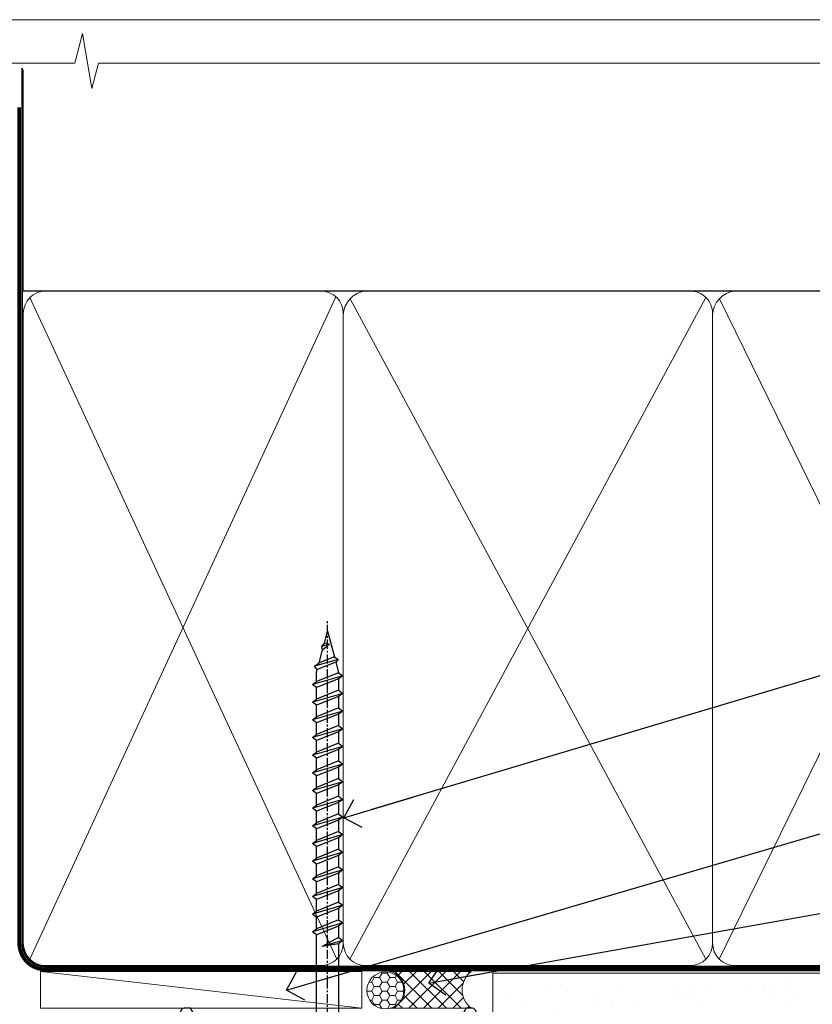
# Model space of a CAD drawing. Units: millimetres. Extents: x 0 to 433442, y -429 to 1143.
# Drawn here: x 9779 to 9887, y 561 to 695 of the extents above; entities that cross this region are included whole.
import ezdxf
from ezdxf import colors
from ezdxf.entities.mleader import LeaderData, LeaderLine
from ezdxf.math import Vec2, Vec3

# ---------------------------------------------------------------- set-up
doc = ezdxf.new("R2010")
doc.units = ezdxf.units.MM
doc.linetypes.add('CENTER', pattern=[2, 1.25, -0.25, 0.25, -0.25])
doc.linetypes.add('Dashed', pattern=[564.4444465637206, 282.2222232818604, -282.2222232818602])
doc.layers.add('Aluminium Systems Ltd Joinery Detail', color=7, linetype='Continuous')
doc.layers.add('Aluminium Systems Ltd Notes', color=7, linetype='Continuous')
doc.layers.add('No Print', color=7, linetype='Continuous', plot=False)
doc.styles.get("Standard").update_dxf_attribs({"font": 'arial.ttf'})
pattern_1 = [(37.50000000000001, (-23.5720010995546, 0), (-0.2400046943976069, 7.341198559940135), [0, -5.791200000000001, 0, -6.476999999999999, 0, -6.191249999999999]), (7.499999999999999, (-23.5720010995546, 0), (6.74284924707004, 10.75237650852531), [0, -3.124200000000001, 0, -5.2197, 0, -2.00025]), (327.5, (-28.25830109955459, 0), (11.86488555362187, 0.02155777017818643), [0, -1.905, 0, -6.858, 0, -8.9535]), (317.5, (-28.25830109955459, 0), (11.45334678708446, 3.343939848858244), [0, -0.9524999999999999, 0, -4.495799999999999, 0, -5.1435])]

# ---------------------------------------------------------------- blocks, each defined once
blk = doc.blocks.new('Page Layout')
at = {"layer": 'Aluminium Systems Ltd Joinery Detail', "color": 8, "lineweight": 5}
blk.add_lwpolyline([(0, 694.6394637946069), (0, 0), (553.0825377109722, 0), (553.0825377109722, 694.6394637946069)], close=True, dxfattribs=at)
blk = doc.blocks.new('Page Layout Group')
at = {"layer": 'No Print'}
blk.add_blockref('Page Layout', (9600, 0), dxfattribs=at)
blk = doc.blocks.new('WS8G75Pan')
at = {"linetype": 'CENTER', "lineweight": -2}
blk.add_line((-2.842170943040401e-14, 4.31874977999999), (2.842170943040401e-14, -65.56249499999996), dxfattribs=at)
at = {"lineweight": -2}
for p, q in [((-1.494791550000002, 0), (1.494791549999945, 0)), ((-2.049999839999828, -22.17007205437491), (0.7473957749999727, -21.35416499999997)), ((-1.494791549999434, -22.58405656661239), (0.7473957749999727, -21.35416499999997)), ((-1.49479155000023, -21.75608754213772), (0.7473957749999727, -21.35416499999997)), ((-2.049999839999856, -24.56173853437491), (2.04999984000014, -23.3659052943749)), ((-1.49479155000023, -24.14775402213769), (1.494791550000087, -22.95192078213731)), ((-1.494791549999462, -24.97572304661236), (1.494791550000087, -23.77988980661229)), ((-2.049999839999884, -26.95340501437491), (2.04999984000014, -25.7575717743749)), ((-1.494791550000258, -26.53942050213772), (1.494791550000087, -25.34358726213731)), ((-1.494791549999491, -27.36738952661236), (1.494791550000087, -26.17155628661229)), ((-1.494791550000258, -28.93108698213769), (1.494791550000087, -27.73525374213727)), ((-2.049999839999884, -29.34507149437488), (2.04999984000014, -28.14923825437489)), ((-1.494791549999491, -29.75905600661235), (1.494791550000087, -28.56322276661228)), ((-2.049999839999714, -31.73673797437485), (2.049999840000282, -30.54090473437483)), ((-1.494791550000116, -31.32275346213763), (1.49479155000023, -30.12692022213724)), ((-1.49479154999932, -32.1507224866123), (1.49479155000023, -30.95488924661223)), ((-2.049999839999714, -34.12840445437482), (2.049999840000282, -32.93257121437483)), ((-1.494791550000116, -33.71441994213762), (1.49479155000023, -32.51858670213721)), ((-1.49479154999932, -34.54238896661229), (1.49479155000023, -33.34655572661219)), ((-2.049999839999572, -36.52007093437476), (2.049999840000424, -35.32423769437477)), ((-1.494791549999945, -36.10608642213757), (1.494791550000372, -34.91025318213718)), ((-1.494791549999178, -36.93405544661223), (1.494791550000372, -35.73822220661214)), ((-1.494791549999945, -38.49775290213756), (1.494791550000372, -37.30191966213715)), ((-2.049999839999572, -38.91173741437478), (2.049999840000424, -37.71590417437477)), ((-1.494791549999178, -39.32572192661223), (1.494791550000372, -38.12988868661216)), ((-1.494791549999945, -40.88941938213756), (1.4947915500004, -39.69358614213715)), ((-2.049999839999572, -41.30340389437475), (2.049999840000453, -40.10757065437474)), ((-1.494791549999178, -41.7173884066122), (1.494791550000372, -40.52155516661213)), ((-2.049999839999401, -43.69507037437469), (2.049999840000595, -42.49923713437471)), ((-1.494791549999803, -43.2810858621375), (1.494791550000542, -42.08525262213709)), ((-1.494791549999007, -44.10905488661217), (1.494791550000514, -42.91322164661207)), ((-2.049999839999401, -46.08673685437469), (2.049999840000567, -44.89090361437468)), ((-1.494791549999803, -45.67275234213747), (1.494791550000514, -44.47691910213709)), ((-1.494791549999007, -46.50072136661214), (1.494791550000514, -45.30488812661207)), ((-2.049999839999259, -48.47840333437463), (2.049999840000737, -47.28257009437462)), ((-1.494791549999661, -48.06441882213744), (1.494791550000684, -46.86858558213703)), ((-1.494791549998865, -48.89238784661208), (1.494791550000656, -47.69655460661201)), ((-1.494791549999661, -50.45608530213741), (1.494791550000656, -49.260252062137)), ((-2.049999839999259, -50.87006981437463), (2.049999840000709, -49.67423657437462)), ((-1.494791549998865, -51.28405432661208), (1.494791550000656, -50.08822108661201)), ((-1.494791549999661, -52.84775178213741), (1.494791550000656, -51.651918542137)), ((-2.049999839999259, -53.2617362943746), (2.049999840000709, -52.06590305437459)), ((-1.494791549998894, -53.67572080661208), (1.494791550000656, -52.47988756661198)), ((-2.049999839999117, -55.65340277437457), (2.049999840000851, -54.45756953437456)), ((-1.494791549999519, -55.23941826213735), (1.494791550000798, -54.04358502213694)), ((-1.494791549998752, -56.06738728661202), (1.494791550000798, -54.87155404661195)), ((-2.049999839999145, -58.04506925437454), (2.049999840000851, -56.84923601437453)), ((-1.494791549999519, -57.63108474213735), (1.494791550000798, -56.43525150213694)), ((-1.494791549998752, -58.45905376661202), (1.494791550000798, -57.26322052661192)), ((-1.425021315915927, -60.25445033151692), (1.77420242398739, -59.32134340737844)), ((-1.122362868667352, -59.87377974960444), (1.391833638109091, -58.86810114689365)), ((-0.9219856073426911, -60.62159786954956), (1.143347323736492, -59.79546469711769)), ((-0.2276513469640236, -62.29688390390595), (0.7695560966906214, -62.00603173284003))]:
    blk.add_line(p, q, dxfattribs=at)
blk.add_lwpolyline([(-1.494791550000002, 0), (-3.88645803, 0), (-3.88645803, 1.209441138255954, -0.2694477011433205), (-3.239620007948673, 2.322600100564415, -0.05750947552296399), (-2.241471283772142, 2.748281615151967, -0.07218085631326594), (-1.755878399918998, 2.81874977999999), (1.755878399919112, 2.81874977999999, -0.07218085631328257), (2.24147128377237, 2.74828161515191, -0.05750947552294939), (3.239620007948702, 2.322600100564415, -0.26944770114332), (3.88645803, 1.209441138255954), (3.88645803, 0), (1.494791549999945, 0), (1.494791549999945, -22.95192078213736), (2.049999839999998, -23.36590529437495), (1.494791549999945, -23.77988980661232), (1.494791550000087, -25.34358726213731), (2.04999984000014, -25.7575717743749), (1.494791550000087, -26.17155628661229), (1.494791550000087, -27.73525374213727), (2.04999984000014, -28.14923825437489), (1.494791550000087, -28.56322276661228), (1.49479155000023, -30.12692022213724), (2.049999840000282, -30.54090473437483), (1.49479155000023, -30.95488924661223), (1.49479155000023, -32.51858670213721), (2.049999840000282, -32.93257121437483), (1.49479155000023, -33.34655572661219), (1.494791550000372, -34.91025318213718), (2.049999840000424, -35.32423769437477), (1.494791550000372, -35.73822220661214), (1.494791550000372, -37.30191966213715), (2.049999840000424, -37.71590417437474), (1.494791550000372, -38.12988868661213), (1.494791550000542, -39.69358614213712), (2.049999840000623, -40.10757065437468), (1.494791550000542, -40.52155516661207), (1.494791550000542, -42.08525262213709), (2.049999840000595, -42.49923713437468), (1.494791550000514, -42.91322164661207), (1.494791550000684, -44.47691910213706), (2.049999840000737, -44.89090361437462), (1.494791550000684, -45.30488812661201), (1.494791550000684, -46.86858558213703), (2.049999840000737, -47.28257009437462), (1.494791550000684, -47.69655460661201), (1.494791550000826, -49.26025206213697), (2.049999840000879, -49.67423657437456), (1.494791550000826, -50.08822108661195), (1.494791550000826, -51.65191854213697), (2.049999840000879, -52.06590305437456), (1.494791550000826, -52.47988756661192), (1.494791550000969, -54.04358502213691), (2.049999840001021, -54.4575695343745), (1.494791550000969, -54.87155404661189), (1.494791550000969, -56.43525150213688), (2.049999840001021, -56.8492360143745), (1.494791550000969, -57.26322052661186), (1.494791550001082, -58.48385698867136), (1.391833638109091, -58.86810114689365), (1.77420242398739, -59.32134340737844), (1.143347323736492, -59.79546469711769), (0.6740575242012881, -61.54687807245682), (0.7695560966906498, -62.00603173284), (0.4255712098287177, -62.47424162268084), (2.842170943040401e-14, -64.06249499999996), (-0.9219856073426911, -60.62159786954956), (-1.425021315915927, -60.25445033151692), (-1.122362868667352, -59.87377974960444), (-1.494791549998752, -58.4838569886798), (-1.494791549998752, -58.45905376661182), (-2.049999839998804, -58.04506925437445), (-1.494791549998951, -57.63108474213701), (-1.494791549998894, -56.06738728661188), (-2.049999839998947, -55.65340277437451), (-1.494791549999093, -55.23941826213706), (-1.494791549998894, -53.67572080661188), (-2.049999839998947, -53.26173629437451), (-1.494791549999121, -52.84775178213707), (-1.494791549999036, -51.28405432661194), (-2.049999839999089, -50.87006981437457), (-1.494791549999263, -50.45608530213713), (-1.494791549999036, -48.89238784661197), (-2.049999839999089, -48.47840333437458), (-1.494791549999263, -48.06441882213713), (-1.494791549999206, -46.50072136661203), (-2.049999839999259, -46.08673685437464), (-1.494791549999405, -45.67275234213719), (-1.494791549999178, -44.10905488661203), (-2.049999839999259, -43.69507037437464), (-1.494791549999405, -43.28108586213719), (-1.494791549999348, -41.71738840661209), (-2.049999839999401, -41.3034038943747), (-1.494791549999547, -40.88941938213725), (-1.494791549999348, -39.32572192661209), (-2.049999839999401, -38.9117374143747), (-1.494791549999547, -38.49775290213728), (-1.494791549999519, -36.93405544661215), (-2.049999839999572, -36.52007093437476), (-1.494791549999718, -36.10608642213734), (-1.494791549999519, -34.54238896661215), (-2.049999839999572, -34.12840445437479), (-1.494791549999718, -33.71441994213734), (-1.494791549999661, -32.15072248661221), (-2.049999839999714, -31.73673797437485), (-1.49479154999986, -31.3227534621374), (-1.494791549999661, -29.75905600661221), (-2.049999839999714, -29.34507149437485), (-1.49479154999986, -28.9310869821374), (-1.494791549999803, -27.36738952661227), (-2.049999839999856, -26.95340501437491), (-1.494791550000002, -26.53942050213746), (-1.494791549999803, -24.97572304661227), (-2.049999839999856, -24.56173853437491), (-1.494791550000002, -24.14775402213746), (-1.494791549999775, -22.5840565666123), (-2.049999839999828, -22.17007205437491), (-1.494791550000002, -21.75608754213749), (-1.494791550000002, 5.684341886080801e-14)], format="xyb", close=True, dxfattribs=at)
for points in [[(-1.494791550000002, 0), (-2.637394075508354, 0)], [(0.6740575242012881, -61.54687807245682), (-0.2276513469640236, -62.29688390390595), (0.4255712098287177, -62.47424162268084)]]:
    blk.add_lwpolyline(points, dxfattribs=at)
blk = doc.blocks.new('A895-22345')
for points in [[(32.65000002866117, 29.50000008753122), (32.65000002866117, 25.99705636211544, 0.171572875234226), (32.76111113974883, 25.68278668161767, -0.1715728752342437), (33.25000002866108, 24.3000000875314), (33.25000002866108, 22.20000008753115, -0.414213562373095), (31.05000002866126, 20.00000008753111), (30.30000002866126, 20.00000008753111), (30.30000002866126, 19.20000008753115, -0.414213562373428), (30.10000002866144, 19.00000008753111), (28.50000002866108, 19.00000008753111, -0.4142135623732615), (28.30000002866126, 19.20000008753115), (28.30000002866126, 20.00000008753111), (25.10000002866144, 20.00000008753122), (25.10000002866144, 19.20000008753115, -0.414213562373095), (24.90000002866162, 19.00000008753133), (23.30000002866126, 19.00000008753111, -0.4142135623732615), (23.10000002866144, 19.20000008753115), (23.10000002866144, 20.00000008753122), (22.35000002866099, 20.00000008753122, -0.414213562373095), (20.15000002866117, 22.20000008753127), (20.15000002866117, 24.3000000875314, -0.1715728752342643), (20.63888891744472, 25.68278668172181, 0.1715728752342691), (20.75000002866108, 25.99705636211544), (20.75000002866108, 29.50000008753111, 0.4142135623731616), (20.25000002866108, 30.00000008753122), (14.04729534885217, 30.00000008753122), (14.04729534885217, 29.55000008753072, -0.663104846952222), (12.68962128992661, 28.97641518187092, 0.1952598447287443), (11.40000002866117, 29.50000008753122), (9.550000028661259, 29.50000008753099), (9.550000028661259, 29.20233440520869), (9.982817808891184, 28.83915716545093, 0.3639702342660909), (9.982817808891184, 26.46084300961147), (9.550000028661259, 26.09766576985393), (9.550000028661259, 25.8000000875314), (11.40000002866117, 25.8000000875314, 0.1952598447287699), (12.68962128992661, 26.3235849931917, -0.6408239254461365), (14.04573131998603, 25.8000000875314), (14.35000002866144, 25.8000000875314, -0.4142135623730951), (14.85000002866144, 25.3000000875314), (14.85000002866144, 24.30000008753117, -0.4142135623730951), (14.35000002866144, 23.80000008753117), (8.45000002866135, 23.80000008753117, -0.4142135623730951), (7.95000002866135, 24.30000008753117), (7.95000002866135, 30.00000008753122), (4.347232257982512, 30.00000008753122), (4.193923129866278, 29.1305408164645, -1), (3.406076927456695, 29.26945935859803), (3.53489096847369, 30.00000008753122), (1.800000028661259, 30.00000008753122), (1.800000028661259, 24.10000008753136, -0.4999999999999717), (1.800000028661259, 23.30000008753117), (1.800000028661259, 17.40000008753131), (3.53489096847369, 17.40000008753131), (3.406076927456695, 18.1305408164645, -0.9999999999999999), (4.193923129866278, 18.26945935859825), (4.358002567025494, 17.33891862966479, -0.4663076581550153), (3.570156364615457, 16.40000008753108), (1.800000028661259, 16.40000008753108), (1.800000028661259, 6.457229615400678, -0.5542191990939351), (2.123584934321741, 5.139621348796567, 0.1952598447287443), (1.600000028661441, 3.850000087531129), (1.600000028661441, 2.00000008753122), (1.897665710983972, 2.00000008753122), (2.260842950741505, 2.432817867761145, 0.3639702342660909), (4.639157106581195, 2.432817867761145), (5.002334346338728, 2.00000008753122), (5.300000028661259, 2.00000008753122), (5.300000028661259, 3.850000087531129, 0.1952598447287699), (4.776415123000959, 5.139621348796567, -0.9999999999999999), (5.923584934321468, 6.254969466648021, -0.1952598447287647), (6.900000028661168, 3.850000087531129), (6.900000028661168, 0.5000000875312196, -0.4142135623730951), (6.400000028661168, 8.753121960580756e-08), (0.5000000286610771, 8.753121960580756e-08, -0.4142135623730951), (2.866107706722687e-08, 0.5000000875312196), (2.866107706722687e-08, 31.50000008753122, -0.4142135623730951), (0.5000000286610771, 32.00000008753122), (22.25000002866108, 32.00000008753122, -0.4142135623730951), (22.75000002866108, 31.50000008753122), (22.75000002866108, 25.61961532980214), (23.22320510941807, 24.80000008753129, -0.5773502691896237), (23.05000002866126, 24.50000008753133), (22.35000002866144, 24.50000008753133, 0.414213562373095), (22.15000002866162, 24.30000008753129), (22.15000002866162, 22.20000008753138, 0.414213562373095), (22.35000002866144, 22.00000008753133), (31.05000002866126, 22.00000008753133, 0.414213562373095), (31.25000002866108, 22.20000008753138), (31.25000002866108, 24.30000008753129, 0.414213562373095), (31.05000002866126, 24.50000008753133), (30.35000002866144, 24.50000008753133, -0.5773502691896237), (30.17679494790463, 24.80000008753129), (30.65000002866117, 25.61961532980214), (30.65000002866117, 31.50000008753122, -0.4142135623730951), (31.15000002866117, 32.00000008753122), (66.00000002866108, 32.00000008753122), (66.00000002866108, 50.50000008753122, -0.4142135623730952), (66.50000002866108, 51.00000008753122), (74.40000002866071, 51.00000008753122, -0.4142135623731283), (74.90000002866071, 50.50000008753122), (74.90000002866071, 49.00000008753122, -0.4142135623730951), (74.50000002866108, 48.60000008753113), (73.90000002866071, 48.60000008753113), (73.90000002866071, 46.10000008753113, 0.4142135623731005), (74.40000002866071, 45.60000008753113), (78.40000002866071, 45.60000008753113, 0.414213562373095), (78.90000002866071, 46.10000008753113), (78.90000002866071, 50.50000008753122, -0.4142135623730951), (79.40000002866071, 51.00000008753122), (89.50000002866108, 51.00000008753122, -0.9999999999999999), (89.50000002866108, 50.00000008753122), (88.00000002866108, 50.00000008753122), (88.00000002866108, 48.50000008753122), (92.556624355687, 48.50000008753122), (93.85566246136358, 50.75000008753122, -0.2679491924311176), (94.28867516325607, 51.00000008753122), (104.2000000286613, 51.00000008753122), (104.2000000286613, 54.00000008753122), (102.9000000286612, 54.00000008753122, -0.9999999999999999), (102.9000000286612, 54.80000008753117), (104.2000000286613, 54.80000008753117), (104.2000000286613, 62.50000008753122), (103.0000000286611, 62.50000008753122, -0.414213562373095), (102.5000000286611, 63.00000008753122), (102.5000000286611, 64.3000000875314, -0.9999999999999999), (103.4000000286612, 64.3000000875314), (103.4000000286612, 63.50000008753122), (104.9000000286612, 63.50000008753122), (104.9000000286612, 69.00000008753122), (103.4000000286612, 69.00000008753122), (103.4000000286612, 68.20000008753104, -0.9999999999999999), (102.5000000286611, 68.20000008753104), (102.5000000286611, 69.50000008753122, -0.414213562373095), (103.0000000286611, 70.00000008753122), (105.5000000286611, 70.00000008753122, -0.414213562373095), (106.0000000286611, 69.50000008753122), (106.0000000286611, 19.50000008753122, -0.414213562373095), (105.5000000286611, 19.00000008753122), (104.6660254324458, 19.00000008753122), (103.6267949479044, 20.80000008753117, -0.4142135623730896), (103.7000000286613, 21.07320516828813), (104.4000000286612, 21.47735035672085), (104.4000000286612, 23.80000008753117), (104.2000000286613, 24.00000008753122), (104.2000000286613, 30.00000008753122), (98.05000002866126, 30.00000008753122), (98.05000002866126, 24.30000008753117, -0.4142135623730951), (97.55000002866126, 23.80000008753117), (91.65000002866117, 23.80000008753117, -0.4142135623730951), (91.15000002866117, 24.30000008753117), (91.15000002866117, 25.3000000875314, -0.4142135623730951), (91.65000002866117, 25.8000000875314), (91.95426873733658, 25.8000000875314, -0.6408239254461365), (93.310378767396, 26.3235849931917, 0.1952598447287699), (94.60000002866144, 25.8000000875314), (96.45000002866135, 25.8000000875314), (96.45000002866135, 26.09766576985393), (96.01718224843188, 26.46084300961147, 0.3639702342660909), (96.01718224843142, 28.83915716545093), (96.45000002866135, 29.20233440520869), (96.45000002866135, 29.50000008753099), (94.60000002866144, 29.50000008753122, 0.1952598447287443), (93.310378767396, 28.97641518187092, -0.6631048469514026), (91.95270470846998, 29.55000008753117), (91.95270470846998, 30.00000008753122), (67.60000002866144, 30.00000008753122), (67.60000002866144, 21.47735035672085), (68.30000002866126, 21.07320516828813, -0.4142135623730896), (68.37320510941817, 20.80000008753117), (67.33397462487682, 19.00000008753122), (66.50000002866108, 19.00000008753122, -0.4142135623730951), (66.00000002866108, 19.50000008753122), (66.00000002866108, 30.00000008753122), (56.45000002866135, 30.00000008753122), (56.45000002866135, 24.30000008753117, -0.4142135623730951), (55.95000002866135, 23.80000008753117), (50.05000002866126, 23.80000008753117, -0.4142135623730951), (49.55000002866126, 24.30000008753117), (49.55000002866126, 25.3000000875314, -0.4142135623730951), (50.05000002866126, 25.8000000875314), (50.35426873733667, 25.8000000875314, -0.6408239254461741), (51.71037876739609, 26.3235849931917, 0.1952598447287699), (53.00000002866153, 25.8000000875314), (54.85000002866144, 25.8000000875314), (54.85000002866144, 26.09766576985393), (54.41718224843152, 26.46084300961147, 0.3639702342660909), (54.41718224843152, 28.83915716545093), (54.85000002866144, 29.20233440520869), (54.85000002866144, 29.50000008753099), (53.00000002866108, 29.50000008753122, 0.1952598447287443), (51.71037876739609, 28.97641518187092, -0.6631048469514026), (50.35270470847007, 29.5500000875314), (50.35270470847007, 30.00000008753122), (33.15000002866117, 30.00000008753122, 0.414213562373095)], [(98.7171573161865, 32.00000008753122), (99.05857867242383, 32.34142144376855, -0.4142135623730919), (99.34142138489852, 32.34142144376855), (99.68284274113574, 32.00000008753122), (104.2000000286611, 32.00000008753122), (104.2000000286611, 44.20542181962705), (103.0694592997281, 44.00607698632635, -1), (102.9305407575945, 44.7939231887361), (104.2000000286611, 45.01776310913576), (104.2000000286611, 49.40000008753131), (94.92376045936447, 49.40000008753131), (93.94226500174199, 47.70000008753104, -0.2679491924311225), (92.55662435568689, 46.90000008753108), (88.00000002866085, 46.90000008753108, -0.4142135623730981), (86.40000002866094, 48.50000008753122), (86.40000002866094, 49.40000008753131), (80.50000002866074, 49.40000008753131), (80.50000002866074, 46.10000008753124, -0.414213562373095), (78.40000002866071, 44.00000008753122), (74.40000002866083, 44.00000008753122, -0.414213562373095), (72.3000000286608, 46.10000008753124), (72.3000000286608, 49.40000008753131), (67.6000000286611, 49.40000008753131), (67.6000000286611, 32.00000008753122), (72.11715731618648, 32.00000008753122), (72.45857867242381, 32.34142144376855, -0.4142135623730841), (72.74142138489839, 32.34142144376855), (73.08284274113572, 32.00000008753122)]]:
    blk.add_lwpolyline(points, format="xyb", close=True)
blk = doc.blocks.new('AC40 External Sliding Door Head')
at = {"layer": 'Aluminium Systems Ltd Joinery Detail', "rotation": 180}
blk.add_blockref('WS8G75Pan', (-34.09999888493692, -11.80000200284906), dxfattribs=at)
at = {"layer": 'Aluminium Systems Ltd Joinery Detail', "xscale": -1, "rotation": 180}
blk.add_blockref('A895-22345', (-119.999998913598, 20.19999808468219), dxfattribs=at)
blk = doc.blocks.new('_Open90')
at = {"color": 0, "linetype": 'ByBlock', "lineweight": -2}
for p, q in [((-0.5, 0.5), (0, 0)), ((0, 0), (-2.439666651745029, 0)), ((0, 0), (-0.5, -0.5))]:
    blk.add_line(p, q, dxfattribs=at)
blk = doc.blocks.new('140mm Framing Head Gib')
at = {"layer": 'Aluminium Systems Ltd Joinery Detail', "color": 0, "linetype": 'Dashed'}
blk.add_line((79.90702482397342, 57.89868953384575, -1.000000000000032), (79.9070248239733, 87.85822892512624, -1.000000000000032), dxfattribs=at)
at = {"layer": 'Aluminium Systems Ltd Joinery Detail', "color": 0}
blk.add_line((79.90872482396969, 57.89868953384575, -1.000000000000025), (218.8134264280374, 57.89868953384575, -1.000000000000025), dxfattribs=at)
at = {"layer": 'Aluminium Systems Ltd Joinery Detail', "color": 0, "lineweight": 5}
for p, q in [((80.79699455334855, -32.57602768084325, -1.000000000000025), (122.244289406273, 57.10359832773156, -1.000000000000025)), ((80.79699455334855, 57.00871980446937, -1.000000000000025), (122.3435558966331, -32.57602768084507, -1.000000000000025)), ((124.1234953553839, -32.57602768084325, -1.000000000000025), (172.3452558966301, 57.00871980447164, -1.000000000000025)), ((124.1550808664921, 56.83464781023758, -1.000000000000025), (172.3452558966301, -32.57602768084325, -1.000000000000025)), ((174.1251953553807, -32.57602768084325, -1.000000000000025), (217.9234566986623, 57.00871980447164, -1.000000000000025)), ((174.1567808664889, 56.83464781023758, -1.000000000000025), (217.9234566986623, -32.57602768084325, -1.000000000000025))]:
    blk.add_line(p, q, dxfattribs=at)
at = {"layer": 'Aluminium Systems Ltd Joinery Detail', "color": 0, "linetype": 'Continuous', "lineweight": 5, "ltscale": 0.12, "elevation": -1.000000000000014}
blk.add_lwpolyline([(232.9879480272293, 88.7708279423432), (90.0793676317594, 88.7708279423432), (89.1756572232739, 85.3369242233066), (87.90906395990578, 92.75494913106832), (86.87170076539451, 88.7708279423432), (12.77629059318974, 88.7708279423432)], dxfattribs=at)
at = {"layer": 'Aluminium Systems Ltd Joinery Detail', "color": 0, "linetype": 'Dashed', "lineweight": 5, "ltscale": 0.01, "const_width": 0.25, "elevation": -0.7500000000000249}
blk.add_lwpolyline([(79.76741611105058, 88.09570103798342), (79.76838801660631, -30.42770876678014, 0.4175702237706115), (82.91930208207407, -33.61188689231176), (215.3356062361571, -33.60394172722226, 0.8591327104487766), (215.4728671864981, -33.94403600036094, 0.00905533045714731)], format="xyb", dxfattribs=at)
at = {"layer": 'Aluminium Systems Ltd Joinery Detail', "color": 0, "linetype": 'CENTER', "lineweight": 5, "ltscale": 3, "const_width": 0.5, "elevation": -0.5000000000000249}
blk.add_lwpolyline([(79.36830193081073, 82.75882767523399), (79.36883064616336, -30.42745069008379, 0.4209157528546889), (82.93271877258235, -33.99657167199439), (215.7748797079017, -33.99657167199439)], format="xyb", dxfattribs=at)
at = {"layer": 'Aluminium Systems Ltd Joinery Detail', "color": 0, "lineweight": 5, "elevation": -1.000000000000014}
blk.add_lwpolyline([(79.9070248239733, -28.31915806095822), (79.9070248239733, 54.8601428137099, -0.4142135623730941), (82.94557154410825, 57.89868953384575), (120.1949789058727, 57.89868953384575, -0.4142135623730958), (123.2335256260086, 54.8601428137099), (123.2335256260086, -28.31915806095822), (123.2335256260081, -30.42745069008379, -0.4142135623730958), (120.1949789058727, -33.46599741021964), (82.94557154410825, -33.46599741021964, -0.4142135623730941), (79.90702482397285, -30.42745069008379)], format="xyb", close=True, dxfattribs=at)
for points in [[(173.2352256260056, -28.52744340095887), (173.2352256260054, 54.86014281371126, 0.4142135623732923), (170.1966789058697, 57.89868953384575), (126.2720723461435, 57.89868953384575, 0.3681854241386793), (123.2335256260086, 54.65185747371015), (123.2335256260086, -28.52744340095887)], [(218.8134264280378, -28.52744340095887), (218.8134264280377, 54.86014281371126, 0.4142135623732923), (215.774879707902, 57.89868953384575), (176.2737723461404, 57.89868953384575, 0.3681854241386793), (173.2352256260054, 54.65185747371015), (173.2352256260054, -28.52744340095887)], [(173.2352256260056, 52.75185018458433), (173.2352256260056, -30.42745069008379, -0.4142135623730958), (170.1966789058702, -33.46599741021964), (126.272072346144, -33.46599741021964, -0.4142135623730941), (123.2335256260086, -30.42745069008379), (123.2335256260086, 52.75185018458524)], [(218.8134264280378, 52.75185018458433), (218.8134264280378, -30.42745069008379, -0.4142135623730958), (215.7748797079024, -33.46599741021964), (176.2737723461408, -33.46599741021964, -0.4142135623730941), (173.2352256260054, -30.42745069008379), (173.2352256260054, 52.75185018458524)]]:
    blk.add_lwpolyline(points, format="xyb", dxfattribs=at)
blk = doc.blocks.new('Plywood Sheet CC AC40 External Slider Liner')
at = {"layer": 'Aluminium Systems Ltd Joinery Detail', "lineweight": 5}
h = blk.add_hatch(dxfattribs=at)
h.set_pattern_fill('HONEY', color=256, scale=0.2211125000000359, angle=360, style=0)
h.set_pattern_definition([(9.213864076586628e-15, (-542.9862883325195, -268.020622186199), (1.053048281250171, 0.6079775633750983), [0.7020321875001139, -1.404064375000228]), (119.9999999999999, (-542.9862883325195, -268.020622186199), (-1.053048155438884, 0.6079777812866397), [0.702032187500098, -1.404064375000196]), (59.99999999999994, (-542.9862883325195, -268.020622186199), (1.258112869470804e-07, 1.215955344661738), [-1.404064375000228, 0.7020321875001139])])
edge = h.paths.add_edge_path()
edge.add_arc((26.93091824599134, 2.930979210814257), 2.5, 180.0000000000001, 360.00000000000006, ccw=False)
edge.add_arc((26.93091824599134, 2.930979210814257), 2.5, 0, 180.0000000000001, ccw=False)
h = blk.add_hatch(dxfattribs=at)
h.set_pattern_fill('NET', color=256, scale=0.4422249999999999, angle=225, style=0)
h.set_pattern_definition([(315, (-1910.445539785772, 4373.742375906659), (-0.9928234407849511, -0.9928234407849515), []), (225, (-1910.445539785772, 4373.742375906659), (-0.9928234407849515, 0.9928234407849511), [])])
edge = h.paths.add_edge_path()
edge.add_line((38.530722226916, 5.494285773671436), (27.78778540713921, 5.500840232578412))
edge.add_arc((26.95138688025355, 3.03597827469639), 2.602903564714436, 283.05461229937526, 431.25644836746125, ccw=False)
edge.add_line((27.53932992250822, 0.5003462141903583), (38.57533779169654, 0.5003462141903583))
edge.add_arc((40.47948391955953, 3.014526820814353), 3.153866927914105, 128.1626499734255, 232.8610770962096, ccw=False)
at = {"layer": 'Aluminium Systems Ltd Joinery Detail'}
h = blk.add_hatch(dxfattribs=at)
h.set_pattern_fill('AR-SAND', color=256, scale=0.15)
h.set_pattern_definition(pattern_1)
h.paths.add_polyline_path([(41.47675706137517, 5.26282059517689), (41.47675706137517, -4.73717940482311), (119.109293774409, -4.737179404819472), (119.109293774409, 5.262820595180528)])
h = blk.add_hatch(dxfattribs=at)
h.set_pattern_fill('AR-SAND', color=256, scale=0.15)
h.set_pattern_definition(pattern_1)
h.paths.add_polyline_path([(41.47675706137517, -5.23717940482311), (41.47675706137517, -15.23717940482311), (119.109293774409, -15.23717940481947), (119.109293774409, -5.237179404819472)])
at = {"layer": 'Aluminium Systems Ltd Joinery Detail', "lineweight": 5}
h = blk.add_hatch(dxfattribs=at)
h.set_pattern_fill('ANSI37', color=256, scale=0.15)
h.set_pattern_definition([(45.00000000000001, (-245.601993442935, -560.2450245033288), (-0.3367596045400932, 0.3367596045400932), []), (135, (-245.601993442935, -560.2450245033288), (-0.3367596045400932, -0.3367596045400932), [])])
edge = h.paths.add_edge_path()
edge.add_arc((39.86705004449533, -9.50462174034692), 0.9866125402710012, 51.83121232280979, 132.263901216659)
edge.add_line((39.20350735123822, -8.7744742217983), (39.20350735123822, -15.78270040966891))
edge.add_arc((39.91363801263498, -16.29419281424271), 0.8751628626695301, 45.838321747589305, 144.2355755388267, ccw=False)
edge.add_arc((42.47675706132605, -15.23717940483039), 1.99999999995119, 179.9999999997916, 192.3918244982081, ccw=False)
edge.add_line((40.47675706137517, -15.23717940482311), (40.47675706137483, -8.728953216952505))
blk.add_line((-19.78006032345888, 5.500840232580231), (23.73194825449929, 0.5003462141903583, 2.000000000000011), dxfattribs=at)
at = {"layer": 'Aluminium Systems Ltd Joinery Detail'}
for p, q in [((39.20350735123913, -8.7744742217983, 1.000000000000011), (39.20350735123913, -15.78270040966891, 1.000000000000011)), ((42.47675706137517, -17.23717940482311, 1.000000000000011), (129.0595464602986, -17.23718239786467))]:
    blk.add_line(p, q, dxfattribs=at)
at = {"layer": 'Aluminium Systems Ltd Joinery Detail', "lineweight": 5}
blk.add_lwpolyline([(-19.78006032345888, 5.500840232580231), (23.7319482544911, 5.500840232580231), (23.73194825449929, 0.5003462141903583), (-19.78006032346343, 0.5003462141867203)], close=True, dxfattribs=at)
blk.add_lwpolyline([(27.51397930306149, 5.505984466693917), (38.530722226916, 5.494285773671436, 0.4915106188759529), (38.57533779169654, 0.5003462141903583), (27.53932992250822, 0.5003462141903583, 0.8101017670941715)], format="xyb", close=True, dxfattribs=at)
at = {"layer": 'Aluminium Systems Ltd Joinery Detail', "lineweight": 5, "elevation": -1.000000000000014}
for points in [[(41.47675706137517, -4.73717940482311), (119.109293774409, -4.737179404819472), (119.109293774409, 5.262820595180528), (41.47675706137517, 5.26282059517689)], [(41.47675706137517, -15.23717940482311), (119.109293774409, -15.23717940481947), (119.109293774409, -5.237179404819472), (41.47675706137517, -5.23717940482311)]]:
    blk.add_lwpolyline(points, close=True, dxfattribs=at)
at = {"layer": 'Aluminium Systems Ltd Joinery Detail', "elevation": -1.000000000000014}
blk.add_lwpolyline([(41.47675706137517, -5.73717940482311), (41.47675706137517, -15.23717940482311, 0.6885002580691579), (43.22211305387492, -15.90384607148735, -0.2134217652833945), (44.71282503887443, -15.23717940482311), (68.97675706137517, -15.23717940482311), (68.97675706137517, -16.23717940482311), (44.71282503887443, -16.23717940482311, 0.2134217652833893), (43.96746904637467, -16.57051273815523, -0.6885002580691693), (40.47675706137517, -15.23717940482311), (40.47675706137517, -5.73717940482311)], format="xyb", close=True, dxfattribs=at)
at = {"layer": 'Aluminium Systems Ltd Joinery Detail', "lineweight": 5, "ltscale": 0.12}
blk.add_circle((26.93091824599134, 2.930979210814257, 2.000000000000011), 2.5, dxfattribs=at)
at = {"layer": 'Aluminium Systems Ltd Joinery Detail', "lineweight": 5}
for centre, radius, start, end in [((39.86702399208144, -9.503893038749084, 1.000000000000011), 0.9860558519677073, 51.80385569436721, 132.2912578451921), ((39.91363801263589, -16.29419281424634, 1.000000000000011), 0.8751628626701816, 45.83832174770932, 144.235575538676)]:
    blk.add_arc(centre, radius, start, end, dxfattribs=at)
blk = doc.blocks.new('Liner Head Text AC40 Gib')
at = {"layer": 'Aluminium Systems Ltd Notes', "color": 3, "lineweight": 5, "ltscale": 0.12}
ml = blk.add_multileader_mtext('Standard', dxfattribs=at)
ml.set_content('FIXINGS 150 FROM CORNERS AND 450 CENTRES', color=3)
ml.set_leader_properties(color=8)
ml.set_arrow_properties(name='OPEN90')
ml.build(insert=Vec2(0, 0))
ml.multileader.update_dxf_attribs({"text_left_attachment_type": 2, "text_right_attachment_type": 2})
ctx = ml.context
ctx.base_point, ctx.plane_origin = Vec3(53.3318610574305, 72.99658405795344, -1.000000000000014), Vec3(-210.371860234558, -58.04152112250085, -1.000000000000014)
ctx.left_attachment, ctx.right_attachment = 2, 2
notes = []
notes.append((ctx, [(0, (1, 1, 0), (48.86702555522061, 72.99658405795344, -1.000000000000014), (1, 0), 4.464835502209894, [(0, [(-66.42729246526324, 38.59027835518646, -1.000000000000014)], 0, [])])]))
ctx.mtext.insert, ctx.mtext.width, ctx.mtext.line_spacing_style, ctx.mtext.flow_direction = Vec3(55.33186105743152, 82.3299173912892, -1.000000000000014), 55.16606061165112, 2, 5
ml = blk.add_multileader_mtext('Standard', dxfattribs=at)
ml.set_content('TEMPORARY FLAT PACKERS REMOVED FROM HEAD AFTER FIXING', color=3)
ml.set_leader_properties(color=8)
ml.set_arrow_properties(name='OPEN90')
ml.build(insert=Vec2(0, 0))
ml.multileader.update_dxf_attribs({"text_left_attachment_type": 2, "text_right_attachment_type": 2})
ctx = ml.context
ctx.base_point, ctx.plane_origin = Vec3(53.3318610574305, 51.3563500602213, -1.000000000000014), Vec3(-133.2863188025367, 168.9020168785864, -1.000000000000014)
ctx.left_attachment, ctx.right_attachment = 2, 2
notes.append((ctx, [(0, (1, 1, 0), (48.86702555522061, 51.3563500602213, -1.000000000000014), (1, 0), 4.464835502209894, [(0, [(-74.1991389525283, 15.21955316024832, -1.000000000000014)], 0, [])])]))
ctx.mtext.insert, ctx.mtext.width, ctx.mtext.defined_height, ctx.mtext.line_spacing_style, ctx.mtext.flow_direction = Vec3(55.33186105743152, 60.68968339355342, -1.000000000000014), 101.6537517503709, 9.448686068864237, 2, 5
ml = blk.add_multileader_mtext('Standard', dxfattribs=at)
ml.set_content('WATER RESISTANT\\PAIRSEAL ON PEF ROD', color=3)
ml.set_leader_properties(color=8)
ml.set_arrow_properties(name='OPEN90')
ml.build(insert=Vec2(0, 0))
ml.multileader.update_dxf_attribs({"text_left_attachment_type": 2, "text_right_attachment_type": 2})
ctx = ml.context
ctx.base_point, ctx.plane_origin = Vec3(53.3318610574305, 34.6466544208597, -1.000000000000014), Vec3(-144.9782377858883, 3.254790904284164, -1.000000000000014)
ctx.left_attachment, ctx.right_attachment = 2, 2
notes.append((ctx, [(0, (1, 1, 0), (48.86702555522061, 34.6466544208597, -1.000000000000014), (1, 0), 4.464835502209894, [(0, [(-54.94935332298337, 16.19505848051995, -1.000000000000014)], 0, [])])]))
ctx.mtext.insert, ctx.mtext.width, ctx.mtext.line_spacing_style, ctx.mtext.flow_direction = Vec3(55.33186105742971, 40.6466544208597, -1.000000000000014), 79.86544210516695, 2, 5
ml = blk.add_multileader_mtext('Standard', dxfattribs=at)
ml.set_content('FLEXIBLE SEALANT\\PIN 3-5mm GAP', color=3)
ml.set_leader_properties(color=8)
ml.set_arrow_properties(name='OPEN90')
ml.build(insert=Vec2(0, 0))
ml.multileader.update_dxf_attribs({"text_left_attachment_type": 2, "text_right_attachment_type": 2})
ctx = ml.context
ctx.base_point, ctx.plane_origin = Vec3(53.3318610574305, 18.04202930483734, -1.000000000000014), Vec3(-133.2863188025367, 133.4241488116313, -1.000000000000014)
ctx.left_attachment, ctx.right_attachment = 2, 2
notes.append((ctx, [(0, (1, 1, 0), (48.86702555522061, 18.04202930483734, -1.000000000000014), (1, 0), 4.464835502209894, [(0, [(-45.41604560880114, 1.490741999277816, -1.000000000000014)], 0, [])])]))
ctx.mtext.insert, ctx.mtext.width, ctx.mtext.defined_height, ctx.mtext.line_spacing_style, ctx.mtext.flow_direction = Vec3(55.33186105743152, 24.04202930483734, -1.000000000000014), 101.6537517503709, 9.448686068864237, 2, 5
for ctx, leaders in notes:
    for number, flags, end, landing, length, lines in leaders:
        leader = LeaderData()
        leader.index, (leader.has_last_leader_line, leader.has_dogleg_vector, leader.attachment_direction) = number, flags
        leader.last_leader_point, leader.dogleg_vector, leader.dogleg_length = Vec3(end), Vec3(landing), length
        for number, points, colour, breaks in lines:
            line = LeaderLine()
            line.index, line.vertices, line.color, line.breaks = number, Vec3.list(points), colors.encode_raw_color(colour), breaks
            leader.lines.append(line)
        ctx.leaders.append(leader)

msp = doc.modelspace()

# ---------------------------------------------------------------- block references
at = {"layer": 'Aluminium Systems Ltd Joinery Detail'}
for name, p in [('Page Layout Group', (0, 0)), ('140mm Framing Head Gib', (9700, 600)), ('AC40 External Sliding Door Head', (9855.207803615564, 559.5450265013424, 2.000000000000024)), ('Plywood Sheet CC AC40 External Slider Liner', (9802.004269674093, 560.2453707175227, 1.000000000000014))]:
    msp.add_blockref(name, p, dxfattribs=at)
at = {"layer": 'Aluminium Systems Ltd Notes', "linetype": 'Dashed'}
msp.add_blockref('Liner Head Text AC40 Gib', (9889.749228101082, 547.9688229286548, 2.000000000000011), dxfattribs=at)

doc.saveas('drawing.dxf')
